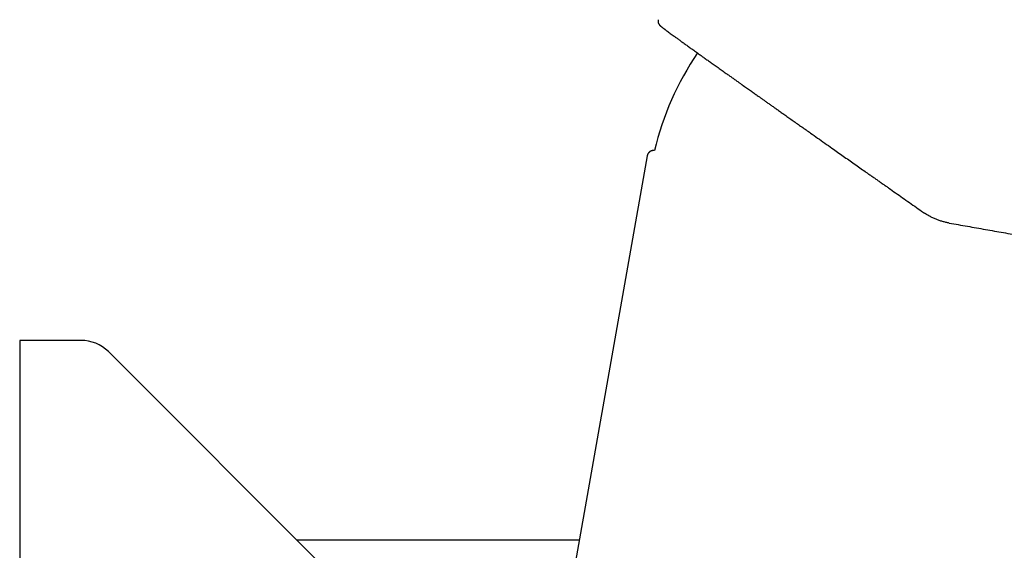
# Model space of a CAD drawing. Units: millimetres. Extents: x 8 to 994, y 12 to 1031.
# Drawn here: x 823 to 899, y 807 to 848 of the extents above; entities that cross this region are included whole.
import ezdxf

# ---------------------------------------------------------------- set-up
doc = ezdxf.new("R2010")
doc.units = ezdxf.units.MM

msp = doc.modelspace()

# ---------------------------------------------------------------- linework, layer by layer
at = {"color": 7, "linetype": 'Continuous', "lineweight": 30}
for p, q in [((871.314, 837.6), (865.298, 803.479)), ((871.314, 837.599), (871.317, 837.598)), ((871.314, 837.599), (871.32, 837.598)), ((871.881, 838.007), (871.849, 838.01)), ((892.747, 833.213), (892.747, 833.212)), ((892.747, 833.212), (892.829, 833.157)), ((827.384, 823.278), (822.627, 823.278)), ((822.627, 823.278), (822.627, 753.278)), ((848.041, 803.864), (829.506, 822.399)), ((866.056, 807.778), (844.127, 807.778))]:
    msp.add_line(p, q, dxfattribs=at)
for centre, radius, start, end in [((894.07, 832.762), 22.8, 145.78382, 166.70093), ((827.384, 820.278), 3, 45, 90)]:
    msp.add_arc(centre, radius, start, end, dxfattribs=at)
for points, knots in [([(872.165, 848.164), (872.164, 848.159), (872.159, 848.134), (872.157, 848.092), (872.158, 848.041), (872.165, 847.988), (872.179, 847.93), (872.199, 847.878), (872.219, 847.838), (872.235, 847.81), (872.25, 847.788), (872.268, 847.765), (872.279, 847.752), (872.293, 847.735), (872.306, 847.722), (872.317, 847.711), (872.327, 847.701), (872.334, 847.694), (872.34, 847.689), (872.343, 847.686), (872.346, 847.684), (872.351, 847.68), (872.357, 847.674), (872.366, 847.667), (872.377, 847.657), (872.39, 847.646), (872.408, 847.632), (872.428, 847.616), (872.451, 847.597), (872.476, 847.577), (872.504, 847.556), (872.535, 847.532), (872.57, 847.505), (872.607, 847.477), (872.646, 847.448), (872.688, 847.416), (872.751, 847.368), (872.843, 847.3), (872.968, 847.208), (873.105, 847.107), (873.252, 846.999), (873.41, 846.884), (873.588, 846.755), (873.787, 846.61), (874.012, 846.448), (874.253, 846.274), (874.509, 846.09), (874.78, 845.896), (875.066, 845.69), (875.346, 845.49), (875.616, 845.297), (875.877, 845.111), (876.15, 844.916), (876.436, 844.712), (876.735, 844.499), (877.049, 844.276), (877.342, 844.068), (877.612, 843.876), (877.854, 843.705), (878.095, 843.534), (878.316, 843.378), (878.513, 843.238), (878.687, 843.115), (878.855, 842.996), (879.018, 842.881), (879.175, 842.77), (879.326, 842.663), (879.47, 842.56), (879.607, 842.464), (879.736, 842.372), (879.858, 842.285), (879.994, 842.189), (880.151, 842.077), (880.336, 841.947), (880.534, 841.807), (880.745, 841.657), (880.969, 841.499), (881.205, 841.332), (881.454, 841.156), (881.717, 840.97), (882.003, 840.768), (882.31, 840.551), (882.637, 840.321), (882.97, 840.085), (883.307, 839.848), (883.647, 839.608), (884.057, 839.319), (884.537, 838.981), (885.091, 838.59), (885.609, 838.226), (886.086, 837.89), (886.52, 837.584), (886.953, 837.28), (887.383, 836.977), (887.81, 836.676), (888.155, 836.434), (888.357, 836.291), (888.418, 836.248)], [0, 0, 0, 0, 0.000494, 0.002341, 0.003885, 0.005232, 0.007369, 0.009685, 0.010916, 0.012141, 0.013359, 0.014621, 0.017659, 0.020542, 0.023133, 0.025431, 0.02744, 0.02916, 0.03082, 0.03214, 0.033457, 0.03483, 0.03832, 0.042123, 0.046237, 0.052237, 0.058798, 0.065918, 0.073599, 0.08093, 0.088708, 0.096871, 0.105053, 0.113194, 0.121295, 0.129356, 0.137376, 0.156307, 0.175009, 0.193482, 0.211726, 0.229741, 0.247554, 0.268274, 0.28904, 0.309851, 0.330707, 0.351609, 0.372557, 0.393552, 0.410185, 0.427112, 0.444337, 0.461859, 0.479679, 0.497798, 0.516215, 0.529257, 0.542445, 0.555432, 0.567778, 0.577028, 0.585882, 0.594338, 0.602397, 0.610211, 0.617612, 0.624598, 0.631171, 0.63733, 0.643075, 0.648521, 0.656531, 0.665093, 0.674207, 0.683872, 0.694089, 0.70466, 0.715764, 0.727401, 0.739569, 0.753308, 0.767486, 0.781697, 0.795929, 0.810179, 0.824449, 0.846913, 0.869424, 0.891983, 0.90928, 0.926486, 0.943463, 0.960209, 0.976723, 0.993004, 1, 1, 1, 1]), ([(872.165, 848.168), (872.164, 848.168), (872.162, 848.168), (872.165, 848.165), (872.166, 848.164)], [0, 0, 0, 0, 0.74652, 1, 1, 1, 1]), ([(871.853, 838.008), (871.833, 838.01), (871.789, 838.013), (871.724, 838.005), (871.664, 837.991), (871.615, 837.973), (871.577, 837.954), (871.542, 837.935), (871.506, 837.91), (871.465, 837.875), (871.425, 837.833), (871.389, 837.784), (871.359, 837.73), (871.332, 837.668), (871.322, 837.622), (871.317, 837.598)], [0, 0, 0, 0, 0.079677, 0.177844, 0.261906, 0.33185, 0.387718, 0.434327, 0.492716, 0.565382, 0.652374, 0.727102, 0.809978, 0.900988, 1, 1, 1, 1]), ([(871.853, 838.009), (871.822, 838.01), (871.76, 838.012), (871.668, 837.994), (871.582, 837.96), (871.503, 837.91), (871.435, 837.847), (871.38, 837.772), (871.338, 837.689), (871.324, 837.628), (871.317, 837.598)], [0, 0, 0, 0, 0.12516, 0.250323, 0.375258, 0.5, 0.624742, 0.749677, 0.87484, 1, 1, 1, 1]), ([(888.419, 836.248), (888.49, 836.198), (888.643, 836.09), (888.879, 835.925), (889.126, 835.751), (889.374, 835.577), (889.614, 835.409), (889.842, 835.249), (890.164, 835.022), (890.591, 834.723), (891.127, 834.348), (891.665, 833.97), (892.205, 833.592), (892.566, 833.338), (892.747, 833.212)], [0, 0, 0, 0, 0.049974, 0.107626, 0.165331, 0.223095, 0.280923, 0.332711, 0.381955, 0.505132, 0.62846, 0.752004, 0.87583, 1, 1, 1, 1]), ([(894.747, 832.383), (894.661, 832.4), (894.489, 832.433), (894.232, 832.5), (893.976, 832.581), (893.723, 832.677), (893.472, 832.787), (893.224, 832.913), (893.009, 833.036), (892.881, 833.123), (892.83, 833.157)], [0, 0, 0, 0, 0.12572, 0.252909, 0.381578, 0.511737, 0.643395, 0.776564, 0.911251, 1, 1, 1, 1]), ([(894.747, 832.383), (894.983, 832.342), (895.455, 832.259), (896.161, 832.134), (896.865, 832.01), (897.565, 831.886), (898.263, 831.763), (898.958, 831.641), (899.629, 831.523), (900.276, 831.408), (900.899, 831.299), (901.516, 831.19), (902.127, 831.082), (902.733, 830.975), (903.35, 830.866), (903.978, 830.756), (904.614, 830.643), (905.24, 830.533), (905.856, 830.425), (906.461, 830.318), (907.055, 830.213), (907.622, 830.113), (908.16, 830.018), (908.671, 829.928), (909.171, 829.84), (909.659, 829.754), (910.136, 829.67), (910.615, 829.585), (911.094, 829.501), (911.57, 829.417), (912.03, 829.336), (912.473, 829.258), (912.9, 829.182), (913.31, 829.11), (913.692, 829.043), (914.046, 828.98), (914.374, 828.923), (914.686, 828.868), (914.982, 828.815), (915.262, 828.766), (915.534, 828.718), (915.796, 828.672), (916.045, 828.628), (916.274, 828.588), (916.482, 828.551), (916.67, 828.518), (916.837, 828.488), (916.98, 828.463), (917.099, 828.442), (917.197, 828.425), (917.277, 828.411), (917.339, 828.4), (917.384, 828.392), (917.399, 828.389), (917.407, 828.388)], [0, 0, 0, 0, 0.020042, 0.040043, 0.060019, 0.07999, 0.099973, 0.119988, 0.140027, 0.158364, 0.176678, 0.194985, 0.213299, 0.231633, 0.250002, 0.270029, 0.29002, 0.309993, 0.329965, 0.349957, 0.369985, 0.390025, 0.408359, 0.426672, 0.444978, 0.463292, 0.481628, 0.499999, 0.520031, 0.540024, 0.559998, 0.57997, 0.599959, 0.619984, 0.640026, 0.658363, 0.676677, 0.694983, 0.713296, 0.731629, 0.749996, 0.770025, 0.790017, 0.809991, 0.829964, 0.849956, 0.869984, 0.890019, 0.908348, 0.926659, 0.944965, 0.963282, 0.981622, 1, 1, 1, 1])]:
    msp.add_open_spline(points, degree=3, knots=knots, dxfattribs=at)

doc.saveas('drawing.dxf')
